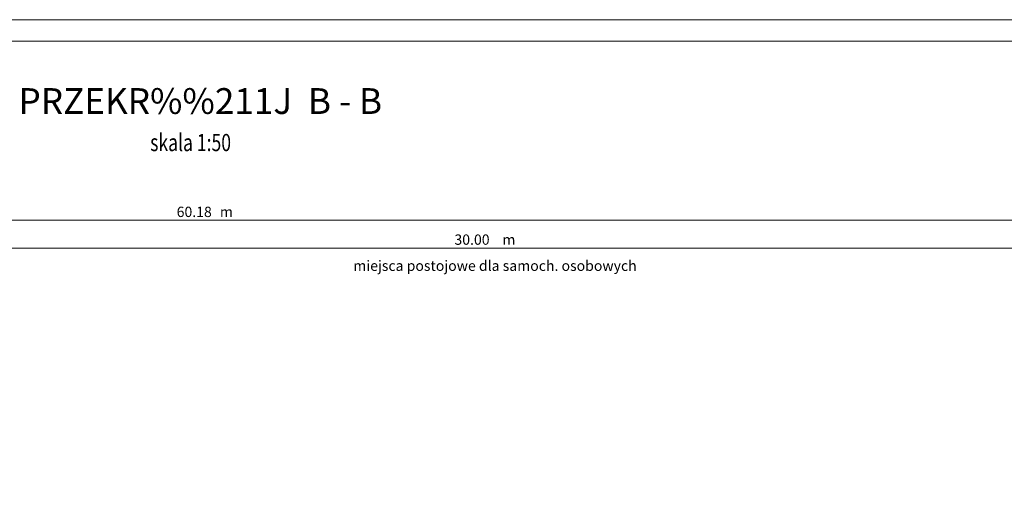
# Model space of a CAD drawing. Units: metres. Extents: x 1086 to 1319, y 14 to 169.
# Drawn here: x 1246 to 1258, y 109 to 115 of the extents above; entities that cross this region are included whole.
import ezdxf
from ezdxf.enums import TextEntityAlignment as Align

# ---------------------------------------------------------------- set-up
doc = ezdxf.new("R2010")
doc.units = ezdxf.units.M
doc.header["$MEASUREMENT"] = 0
doc.layers.get('Defpoints').update_dxf_attribs({"lineweight": 0})
doc.layers.add('Level 1', color=7, linetype='Continuous', lineweight=0)
doc.layers.add('Level 63', color=7, linetype='Continuous', lineweight=0)
doc.styles.add('romans_pochyl', font='WORKING_1250.shx', dxfattribs={"width": 0.75, "height": 0.1})
doc.styles.add('romans_pochyl_0', font='WORKING_1250.shx', dxfattribs={"width": 0.75})
doc.styles.add('Style-dgnlstyle-geo-mz', font='dgnlstyle-geo-mz.shx')
doc.styles.add('Style-WORKING_1250', font='WORKING_1250.shx')
doc.dimstyles.new('zyw 1-50', dxfattribs={"dimtxt": 0.12, "dimasz": 0.108, "dimexe": 0.06, "dimexo": 0, "dimgap": 0.0375, "dimtad": 1, "dimzin": 1, "dimdsep": 46, "dimtxsty": 'romans_pochyl_0', "dimblk": 'OBLIQUE', "dimcen": 0.003, "dimclrd": 7, "dimadec": 0, "dimazin": 0, "dimtfac": 1, "dimtmove": 0, "dimatfit": 3, "dimfxl": 0, "dimtolj": 1, "dimtzin": 1, "dimlwd": 0, "dimarcsym": 0})

# ---------------------------------------------------------------- blocks, each defined once
blk = doc.blocks.new('*D826')
at = {"layer": 'Defpoints'}
for p in [(1248.457, 112.811), (1278.548, 112.811), (1218.368, 112.488), (1278.548, 112.488)]:
    blk.add_point(p, dxfattribs=at)
at = {"layer": 'Level 63', "color": 7, "linetype": 'Continuous', "lineweight": 0}
for p, q in [((1218.314, 112.757), (1218.422, 112.865)), ((1218.368, 112.488), (1218.368, 112.871)), ((1218.368, 112.811), (1278.548, 112.811)), ((1278.602, 112.865), (1278.494, 112.757)), ((1278.548, 112.488), (1278.548, 112.871))]:
    blk.add_line(p, q, dxfattribs=at)
for s, style, p in [('60.18', 'romans_pochyl', (1248.145, 112.909)), ('m', 'Style-dgnlstyle-geo-mz', (1248.648, 112.909))]:
    blk.add_text(s, height=0.12, dxfattribs=dict(at, style=style)).set_placement(p, align=Align.MIDDLE_LEFT)
blk = doc.blocks.new('_Oblique')
at = {"color": 0, "linetype": 'ByBlock', "lineweight": -2}
blk.add_line((0.5, 0.5), (-0.5, -0.5), dxfattribs=at)
blk = doc.blocks.new('*D829')
at = {"layer": 'Defpoints'}
for p in [(1251.717, 112.488), (1266.718, 112.488), (1236.718, 111.454), (1266.718, 111.454)]:
    blk.add_point(p, dxfattribs=at)
at = {"layer": 'Level 63', "color": 7, "linetype": 'Continuous', "lineweight": 0}
for p, q in [((1236.664, 112.434), (1236.772, 112.542)), ((1236.718, 111.454), (1236.718, 112.548)), ((1266.772, 112.542), (1266.664, 112.434)), ((1266.718, 111.454), (1266.718, 112.548)), ((1236.718, 112.488), (1266.718, 112.488))]:
    blk.add_line(p, q, dxfattribs=at)
for s, style, p in [('30.00', 'romans_pochyl', (1251.378, 112.586)), ('m', 'Style-dgnlstyle-geo-mz', (1251.936, 112.586))]:
    blk.add_text(s, height=0.12, dxfattribs=dict(at, style=style)).set_placement(p, align=Align.MIDDLE_LEFT)

msp = doc.modelspace()

# ---------------------------------------------------------------- linework, layer by layer
at = {"layer": 'Level 1', "color": 7, "linetype": 'Continuous', "lineweight": 0, "flags": 128}
for points in [[(1213.358, 100.296), (1283.478, 100.296), (1283.478, 115.146), (1213.358, 115.146)], [(1213.608, 100.546), (1283.228, 100.546), (1283.228, 114.896), (1213.608, 114.896)]]:
    msp.add_lwpolyline(points, close=True, dxfattribs=at)

# ---------------------------------------------------------------- texts
at = {"layer": 'Level 63', "color": 7, "linetype": 'Continuous', "lineweight": 0, "style": 'Style-WORKING_1250'}
msp.add_text('PRZEKR%%211J  B - B', height=0.3, dxfattribs=at).set_placement((1246.304, 114.049))
at = {"layer": 'Level 63', "color": 7, "linetype": 'Continuous', "lineweight": 0, "style": 'Style-WORKING_1250', "width": 0.750008}
msp.add_text('skala 1:50', height=0.2, dxfattribs=at).set_placement((1247.837, 113.616))
at = {"layer": 'Level 63', "color": 7, "linetype": 'Continuous', "lineweight": 0, "style": 'Style-WORKING_1250'}
msp.add_text('miejsca postojowe dla samoch. osobowych', height=0.12, dxfattribs=at).set_placement((1251.85, 112.222), align=Align.CENTER)

# ---------------------------------------------------------------- dimensions: what is measured, and where the dimension line sits
at = {"layer": 'Level 63', "color": 7, "linetype": 'Continuous', "lineweight": 0}
for base, p1, p2, picture, middle in [((1278.548, 112.811), (1218.368, 112.488), (1278.548, 112.488), '*D826', (1248.457, 112.811)), ((1266.718, 112.488), (1236.718, 111.454), (1266.718, 111.454), '*D829', (1251.717, 112.488))]:
    dim = msp.add_linear_dim(base=base, p1=p1, p2=p2, text='\\H0.12;<>', dimstyle='zyw 1-50', override={"dimpost": 'm'}, dxfattribs=at)
    dim.commit()
    dim.dimension.update_dxf_attribs({"geometry": picture, "text_midpoint": middle})

doc.saveas('drawing.dxf')
